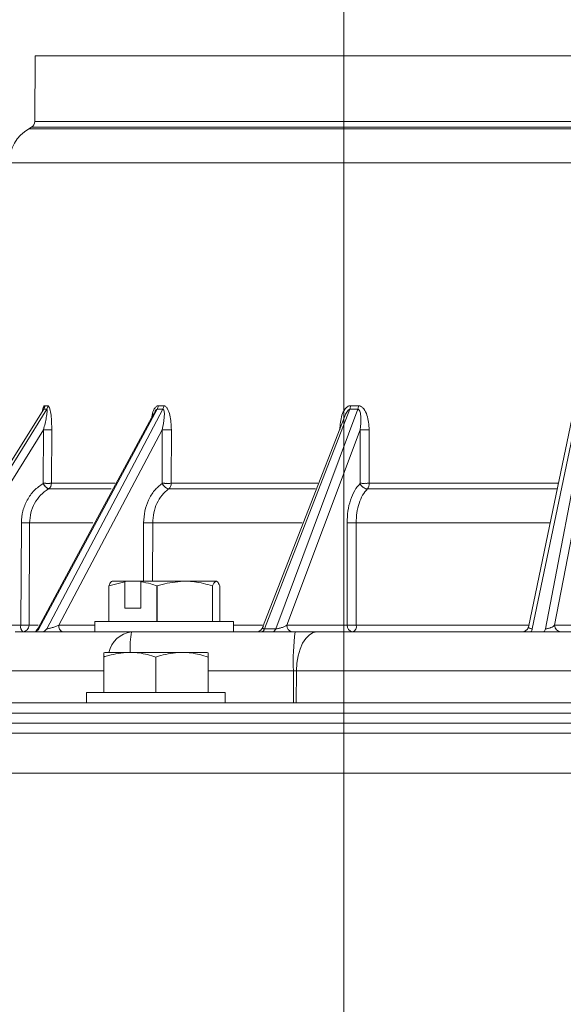
# Model space of a CAD drawing. Units: inches. Extents: x 0.32 to 10.13, y 0.32 to 7.88.
# Drawn here: x 8.53 to 8.64, y 4.69 to 4.9 of the extents above; entities that cross this region are included whole.
import ezdxf

# ---------------------------------------------------------------- set-up
doc = ezdxf.new("R2010")
doc.units = ezdxf.units.IN
doc.header["$MEASUREMENT"] = 0
doc.styles.add('SLDTEXTSTYLE0', font='TXT', dxfattribs={"width": 0.75})
doc.dimstyles.new('SLDDIMSTYLE1', dxfattribs={"dimtxt": 0.08333333333333333, "dimasz": 0.13, "dimexe": 0, "dimexo": 0.0625, "dimgap": 0.02083333333333333, "dimtad": 0, "dimdec": 6, "dimlfac": 14, "dimrnd": 1e-09, "dimzin": 12, "dimdsep": 46, "dimlunit": 5, "dimtxsty": 'SLDTEXTSTYLE0', "dimsah": 1, "dimcen": 0.09, "dimadec": 0, "dimazin": 3, "dimtfac": 1, "dimtofl": 0, "dimtmove": 0, "dimatfit": 3, "dimfxl": 0, "dimfrac": 2, "dimtolj": 1, "dimtzin": 12, "dimarcsym": 0})
doc.dimstyles.new('SLDDIMSTYLE4', dxfattribs={"dimtxt": 0.18, "dimasz": 0.13, "dimexe": 0, "dimexo": 0.0625, "dimgap": 0, "dimtad": 0, "dimtih": 1, "dimtoh": 1, "dimdec": 0, "dimrnd": 1e-09, "dimzin": 0, "dimdsep": 46, "dimlunit": 5, "dimtxsty": 'Standard', "dimsah": 1, "dimcen": 0.09, "dimadec": 0, "dimazin": 0, "dimtfac": 0.13, "dimtdec": 0, "dimtofl": 0, "dimtmove": 0, "dimatfit": 3, "dimfxl": 0, "dimfrac": 2, "dimtolj": 1, "dimtzin": 0, "dimarcsym": 0})

# ---------------------------------------------------------------- blocks, each defined once
blk = doc.blocks.new('_D_7')
at = {"color": 7, "linetype": 'Continuous', "lineweight": 0}
for p, q in [((8.59434338646136, 4.101216656317625), (8.59434338646136, 5.136942458688356)), ((9.189153662934396, 4.520252581404953), (9.189153662934396, 5.136942458688356)), ((8.886933899173522, 5.10401335324986), (8.997697788786285, 5.10401335324986)), ((8.59434338646136, 5.097572379948199), (8.816158434277732, 5.097572379948199)), ((9.189153662934396, 5.097572379948199), (9.006899182490999, 5.097572379948199))]:
    blk.add_line(p, q, dxfattribs=at)
for points in [[(8.59434338646136, 5.097572379948199), (8.72434338646136, 5.077572379948199), (8.72434338646136, 5.117572379948198)], [(9.189153662934396, 5.097572379948199), (9.059153662934396, 5.117572379948198), (9.059153662934396, 5.077572379948199)]]:
    blk.add_solid(points, dxfattribs=at)
at = {"color": 7, "linetype": 'Continuous', "lineweight": 0, "attachment_point": 1, "style": 'SLDTEXTSTYLE0'}
for s, insert, char_height in [('5', (8.919225566137431, 5.179059253054419), 0.06249999999999999), ('8', (8.816158434277732, 5.143304878825179), 0.08333333333333333), ('16', (8.896135288294957, 5.093885642846607), 0.06249999999999999)]:
    blk.add_mtext(s, dxfattribs=dict(at, insert=insert, char_height=char_height))

msp = doc.modelspace()

# ---------------------------------------------------------------- linework, layer by layer
at = {"color": 7, "linetype": 'Continuous', "lineweight": 0}
for p, q in [((8.528563603296547, 4.893316115480343), (8.528441075188192, 4.879267454914525)), ((8.870029327226794, 4.893316115480343), (8.528563603296547, 4.893316115480343)), ((8.527738089023435, 4.878062287884338), (8.527165508971262, 4.877731411706647)), ((8.500990588489033, 4.771059882080498), (8.530374706184055, 4.817886068759441)), ((8.531015506400523, 4.817886068759441), (8.501881305818438, 4.771059882080498)), ((8.52931519842358, 4.771059882080498), (8.55456420198303, 4.817886068759441)), ((8.531015506400523, 4.817886068759441), (8.530374706184055, 4.817886068759441)), ((8.53059445221696, 4.818645039039371), (8.531234581964982, 4.818645039039371)), ((8.555785125021682, 4.817886068759441), (8.531012154058299, 4.771059882080498)), ((8.555785125021682, 4.817886068759441), (8.55456420198303, 4.817886068759441)), ((8.554752603616123, 4.818645039039371), (8.55597185048366, 4.818645039039371)), ((8.57746572789884, 4.771059882080498), (8.595639613190661, 4.817886068759441)), ((8.597351151514063, 4.817886068759441), (8.579844717559405, 4.771059882080498)), ((8.597351151514063, 4.817886068759441), (8.595639613190661, 4.817886068759441)), ((8.595774544965252, 4.818645039039371), (8.597483904266205, 4.818645039039371)), ((8.634569357756645, 4.771059882080498), (8.644325679336498, 4.817886068759441)), ((8.64632786573088, 4.817886068759441), (8.637352304655423, 4.771059882080498)), ((8.530326935307338, 4.813535063784527), (8.504371760858014, 4.771819187594651)), ((8.530264414124826, 4.80209955398375), (8.530326935307338, 4.813535063784527)), ((8.532084903570565, 4.813535063784527), (8.532022214770944, 4.80209955398375)), ((8.555654216057762, 4.813535063784527), (8.53358407101396, 4.771819187594651)), ((8.555632761067518, 4.80209955398375), (8.555654216057762, 4.813535063784527)), ((8.557597401228968, 4.813535063784527), (8.55757544338739, 4.80209955398375)), ((8.597829865983913, 4.813535063784527), (8.582232926161092, 4.771819187594651)), ((8.597854505699273, 4.80209955398375), (8.597829865983913, 4.813535063784527)), ((8.599765843619334, 4.813535063784527), (8.599789812866248, 4.80209955398375)), ((8.647330216056407, 4.813535063784527), (8.63933303605956, 4.771819187594651)), ((8.530257541823262, 4.802095531173079), (8.530264414124826, 4.80209955398375)), ((8.555627062085733, 4.802095531173079), (8.555632761067518, 4.80209955398375)), ((8.59785031527149, 4.802095531173079), (8.597854505699273, 4.80209955398375)), ((8.53135761292467, 4.800894386953561), (8.531350908240219, 4.800890028908667)), ((8.557012249893448, 4.800894386953561), (8.557006550911666, 4.800890028908667)), ((8.59939440410071, 4.800894386953561), (8.59939038129004, 4.800890028908667)), ((8.525474419935437, 4.771819187594651), (8.525593763318676, 4.793657685790645)), ((8.527351731581906, 4.793657685790645), (8.527231885347332, 4.771819187594651)), ((8.595099886092301, 4.771819187594651), (8.59505295330114, 4.793657685790645)), ((8.596988595702339, 4.793657685790645), (8.59703435517372, 4.771819187594651)), ((8.544254073467467, 4.780221162915266), (8.54766541691648, 4.781093107128207)), ((8.54493945983554, 4.781211109574556), (8.547790626898616, 4.781211109574556)), ((8.54766541691648, 4.781093107128207), (8.547790626898616, 4.781211109574556)), ((8.54766541691648, 4.775496707016393), (8.54766541691648, 4.781093107128207)), ((8.547790626898616, 4.781211109574556), (8.551213535928305, 4.781211109574556)), ((8.551213535928305, 4.781211109574556), (8.551088325946171, 4.781093107128207)), ((8.551088325946171, 4.781093107128207), (8.551088325946171, 4.775496707016393)), ((8.551213535928305, 4.781211109574556), (8.560096069506997, 4.781211109574556)), ((8.560096069506997, 4.781211109574556), (8.560779444469734, 4.781211109574556)), ((8.560779444469734, 4.781211109574556), (8.567090228709873, 4.781211109574556)), ((8.567090228709873, 4.781211109574556), (8.567180909567082, 4.781211109574556)), ((8.567180909567082, 4.781211109574556), (8.567225160484464, 4.781211109574556)), ((8.544244351675014, 4.780221162915266), (8.544254073467467, 4.780221162915266)), ((8.544244351675014, 4.780221162915266), (8.544244351675014, 4.772639505737312)), ((8.544254073467467, 4.772639505737312), (8.544254073467467, 4.780221162915266)), ((8.554499837012294, 4.780221162915266), (8.554524476727654, 4.780221162915266)), ((8.554499837012294, 4.780221162915266), (8.554499837012294, 4.772639505737312)), ((8.554524476727654, 4.772639505737312), (8.554524476727654, 4.780221162915266)), ((8.566351037249076, 4.772639505737312), (8.566351037249076, 4.780221162915266)), ((8.567920101027878, 4.780221162915266), (8.567920101027878, 4.772639505737312)), ((8.551088325946171, 4.775496707016393), (8.54766541691648, 4.775496707016393)), ((8.504371760858014, 4.771819187594651), (8.525474419935437, 4.771819187594651)), ((8.541296469538722, 4.772639505737312), (8.541296469538722, 4.770425283697147)), ((8.541296469538722, 4.772639505737312), (8.57086798316417, 4.772639505737312)), ((8.57086798316417, 4.770425283697147), (8.57086798316417, 4.772639505737312)), ((8.57746572789884, 4.771059882080498), (8.579844717559405, 4.771059882080498)), ((8.582232926161092, 4.771819187594651), (8.595099886092301, 4.771819187594651)), ((8.63933303605956, 4.771819187594651), (8.646088005644621, 4.771819187594651)), ((8.549097202281136, 4.770425283697147), (8.58398821255054, 4.770425283697147)), ((8.54336167996695, 4.766025334525735), (8.543153667131836, 4.765907332079386)), ((8.543153667131836, 4.765035723100667), (8.543166070798073, 4.765035723100667)), ((8.543153667131836, 4.765035723100667), (8.543153667131836, 4.757454065922714)), ((8.543166070798073, 4.757454065922714), (8.543166070798073, 4.765035723100667)), ((8.54336167996695, 4.766025334525735), (8.548409804507727, 4.766025334525735)), ((8.548409804507727, 4.766025334525735), (8.549052783746642, 4.766025334525735)), ((8.549052783746642, 4.766025334525735), (8.559540251165952, 4.766025334525735)), ((8.554296517456297, 4.757454065922714), (8.554296517456297, 4.765035723100667)), ((8.559540251165952, 4.766025334525735), (8.560183230404869, 4.766025334525735)), ((8.560183230404869, 4.766025334525735), (8.565231354945647, 4.766025334525735)), ((8.56543936778076, 4.765907332079386), (8.565231354945647, 4.766025334525735)), ((8.565426964114524, 4.765035723100667), (8.565426964114524, 4.757454065922714)), ((8.565426964114524, 4.765035723100667), (8.56543936778076, 4.765035723100667)), ((8.56543936778076, 4.757454065922714), (8.56543936778076, 4.765035723100667)), ((8.583620125374143, 4.762062530780573), (8.583617611117475, 4.755239508648326)), ((8.583620125374143, 4.762062530780573), (8.584265451252618, 4.762062530780573)), ((8.584265451252618, 4.762062530780573), (8.584233939235695, 4.755239508648326)), ((8.53951084445213, 4.757454065922714), (8.53951084445213, 4.755239508648326)), ((8.53951084445213, 4.757454065922714), (8.569082190460465, 4.757454065922714)), ((8.569082190460465, 4.755239508648326), (8.569082190460465, 4.757454065922714)), ((8.327367923716682, 4.755239508648326), (9.15093934689218, 4.755239508648326)), ((8.32579651329832, 4.753096691497571), (9.094510794950104, 4.753096691497571)), ((8.327367923716682, 4.750953874346814), (9.15093934689218, 4.750953874346814)), ((9.153236623210992, 4.748811057196059), (8.330082315216943, 4.748811057196059)), ((9.155225065002247, 4.740239788593038), (8.333653733007239, 4.740239788593038))]:
    msp.add_line(p, q, dxfattribs=at)
at = {"color": 8, "linetype": 'Continuous', "lineweight": 0}
for p, q in [((8.87142758916919, 4.877731411706647), (8.527165508971262, 4.877731411706647)), ((8.870854925308462, 4.878062287884338), (8.527738089023435, 4.878062287884338)), ((8.528441075188192, 4.879267454914525), (8.870151939143705, 4.879267454914525)), ((8.875645422349184, 4.870499068588625), (8.522947591982712, 4.870499068588625)), ((8.532022214770944, 4.80209955398375), (8.545617973902049, 4.80209955398375)), ((8.55757544338739, 4.80209955398375), (8.588798656027507, 4.80209955398375)), ((8.599789812866248, 4.80209955398375), (8.640221071515183, 4.80209955398375)), ((8.54476564089113, 4.800890028908667), (8.531350908240219, 4.800890028908667)), ((8.544767819913577, 4.800894386953561), (8.53135761292467, 4.800894386953561)), ((8.588305023634751, 4.800890028908667), (8.557006550911666, 4.800890028908667)), ((8.588306532188753, 4.800894386953561), (8.557012249893448, 4.800894386953561)), ((8.639968975379801, 4.800890028908667), (8.59939038129004, 4.800890028908667)), ((8.63996998108247, 4.800894386953561), (8.59939440410071, 4.800894386953561)), ((8.540870889693153, 4.793657685790645), (8.527351731581906, 4.793657685790645)), ((8.551640624327877, 4.781211109574556), (8.551663923106346, 4.793657685790645)), ((8.553606773043331, 4.793657685790645), (8.553582803796417, 4.781211109574556)), ((8.585489391399271, 4.793657685790645), (8.553606773043331, 4.793657685790645)), ((8.638462265166398, 4.793657685790645), (8.596988595702339, 4.793657685790645)), ((8.527231885347332, 4.771819187594651), (8.52920641491835, 4.771819187594651)), ((8.53358407101396, 4.771819187594651), (8.541296469538722, 4.771819187594651)), ((8.57086798316417, 4.771819187594651), (8.576991874325218, 4.771819187594651)), ((8.59703435517372, 4.771819187594651), (8.633912801531714, 4.771819187594651)), ((8.543153667131836, 4.762062530780573), (8.517866111636788, 4.762062530780573)), ((8.56543936778076, 4.762062530780573), (8.583620125374143, 4.762062530780573)), ((8.67877904132832, 4.762062530780573), (8.584265451252618, 4.762062530780573))]:
    msp.add_line(p, q, dxfattribs=at)
at = {"color": 7, "linetype": 'Continuous', "lineweight": 0, "flags": 128}
for points in [[(8.530031929191464, 4.81735137017442), (8.517031881273889, 4.796634230452967), (8.501044561198869, 4.771156764770824)], [(8.553863059606497, 4.816977248782017), (8.542862348592411, 4.796575229229792), (8.529186133247885, 4.77121073748066)], [(8.594555968566159, 4.816433498872986), (8.586811722790252, 4.796478681773688), (8.577042494692828, 4.771306279234097)], [(8.642997816580845, 4.815773422688718), (8.638953886153818, 4.796362355498451), (8.633761275663106, 4.771436685346682)], [(8.588716523642974, 4.770425283697147), (8.587852960285598, 4.770265041738751), (8.587022082264923, 4.76979001484535), (8.586255736832097, 4.769018640899185), (8.585582754130261, 4.767980085277621), (8.585028947194552, 4.766713905618922), (8.584615268163883, 4.765268375651141), (8.584357473046715, 4.763697803318336), (8.584265451252618, 4.762062530780573)]]:
    msp.add_lwpolyline(points, dxfattribs=at)
at = {"color": 7, "linetype": 'Continuous', "lineweight": 0}
for centre, radius, start, end in [((8.531383707073726, 4.870425359449534), 0.008436445444319053, 119.9999999999941, 179.5000000000026), ((8.527035056988838, 4.879279827931736), 0.001406074240719221, 299.9999999999262, 359.499999999961), ((8.529140031388986, 4.818654843250314), 0.001454453872557341, 328.0914010551115, 359.6137765705247), ((8.529777523121048, 4.818654513711167), 0.001457089648612495, 328.1711656924272, 359.6274336775879), ((8.553119201376733, 4.818647634817975), 0.001633404301975356, 332.2091949175556, 359.9089464739321), ((8.554322105042063, 4.818648462543312), 0.001649748993771174, 332.4755466521332, 359.8811016291115), ((8.593606673137105, 4.81863896970824), 0.002167880324200669, 339.6778498709576, 0.1604089989071028), ((8.595276345722509, 4.818640071628369), 0.002207564132482072, 340.0284054816947, 0.1289257790941659), ((8.531205919438952, 4.892480030149755), 0.07894985957878943, 269.3620872569696, 270.637912743032), ((8.556625808643364, 4.913205951011276), 0.0996756226603057, 269.4414979845506, 270.5585020154521), ((8.598797854801624, 4.912361576221606), 0.09883125296598948, 269.4388155671475, 270.5611844328531), ((8.532478222205686, 4.803011061960455), 0.002402002910804676, 202.4051248659479, 242.0096737041598), ((8.530600693105464, 4.802097632533105), 0.001421522964077555, 302.1725659691098, 0.07744584420816149), ((8.55746083058073, 4.80280191772095), 0.001965118024001463, 201.0671996755404, 256.6339357244575), ((8.556082632505431, 4.802062989869708), 0.00149325860577889, 308.5020616345469, 1.403091742771839), ((8.599543645559544, 4.802672320557757), 0.001788869324103991, 198.8100885641076, 265.085065969966), ((8.598003224823954, 4.802018274578923), 0.001788435957623426, 321.0664045422483, 2.604829907536243), ((8.526472747450292, 4.866074040353471), 0.0724216888871872, 269.3045823936432, 270.695417606357), ((8.552635348074839, 4.885054350871978), 0.09140182741312512, 269.3910450123012, 270.6089549877004), ((8.596020774501739, 4.884276989439312), 0.09062447170409073, 269.3880998896876, 270.6119001103151), ((8.526936299197379, 4.771505965475883), 0.001495058216987724, 167.9066565106315, 226.2891181793475), ((8.525863938343827, 4.771792919882627), 0.001368199180343793, 271.6437284662921, 1.100074850425526), ((8.528307504711536, 4.771540992730583), 0.001116653068288473, 272.3561509659819, 334.4784462093723), ((8.530011612163825, 4.771529498157665), 0.001105270710066689, 272.505077463956, 334.8564361688099), ((8.53479717089002, 4.771593677923886), 0.001233882458301249, 169.4691856267357, 251.2490972455362), ((8.576648715800921, 4.771255683993591), 0.0008401471045694586, 278.7359860611652, 346.5229003753992), ((8.579035796614471, 4.771244191855922), 0.000829652450409958, 279.230988921933, 347.1644797957026), ((8.583521547677018, 4.771710446822166), 0.001293201440962228, 175.1765033521866, 263.6083602152811), ((8.596388507608228, 4.771710446822168), 0.001293201440963849, 175.1765033522716, 263.6083602152898), ((8.59582101943897, 4.771585973177694), 0.001235545454242026, 290.0465169492651, 10.88009075703162), ((8.633871543497508, 4.771039625481172), 0.0006981082079960206, 298.35650285165, 1.662751649755391), ((8.636652425760026, 4.771032337831977), 0.0007004206977581203, 299.9226857654055, 2.253754416437482), ((8.640705985786665, 4.771797979750452), 0.001373113515269366, 179.1150270767307, 268.5871245818813), ((8.631686532108157, 4.764136361550805), 0.04811112376969843, 172.4889966109297, 182.4705009573902)]:
    msp.add_arc(centre, radius, start, end, dxfattribs=at)
at = {"color": 8, "linetype": 'Continuous', "lineweight": 0}
for centre, radius, start, end in [((8.54990451825071, 4.764645487858842), 0.005842216325839593, 98.38300705946509, 166.3384869425837), ((8.571162851200365, 4.766593624760672), 0.02239585837676561, 170.1489258681044, 181.4540245189784)]:
    msp.add_arc(centre, radius, start, end, dxfattribs=at)
for points, knots in [([(8.530374706184055, 4.817886068759441), (8.530363870187603, 4.817883664634968), (8.530341951830126, 4.817878801726436), (8.530288717249203, 4.817829818590675), (8.530182450169876, 4.817676684984628), (8.530094851466126, 4.817481851676883), (8.53003528153369, 4.817349358769084)], [0, 0, 0, 0, 0.1116438901857199, 0.2258260886155167, 0.4735368718716093, 1, 1, 1, 1]), ([(8.530078694365514, 4.817437860603847), (8.53010860111062, 4.817622264182109), (8.530176625942808, 4.818041702085543), (8.53032860933091, 4.818409156327818), (8.530476125880849, 4.818615761739466), (8.530555567870616, 4.818635417946494), (8.53059445221696, 4.818645039039371)], [0, 0, 0, 0, 0.281424258603207, 0.6401177358720652, 0.8238489916664034, 1, 1, 1, 1]), ([(8.553414683833791, 4.816145867910008), (8.553429595684824, 4.816307970990827), (8.553492476085802, 4.81699152843109), (8.553827262008108, 4.817816205412729), (8.554238311118455, 4.818412037427167), (8.554525118179184, 4.818615273352707), (8.554677847681889, 4.818635257482605), (8.554752603616123, 4.818645039039371)], [0, 0, 0, 0, 0.1341498520124834, 0.5656840634406552, 0.78246809439009, 0.8935254777776098, 1, 1, 1, 1]), ([(8.55456420198303, 4.817886068759441), (8.554544198522633, 4.817883654199228), (8.554503724054245, 4.817878768642476), (8.554414565494024, 4.817829982309606), (8.554243941106607, 4.817664278764803), (8.554043569072569, 4.817362491356869), (8.553930578346899, 4.817083090348595), (8.553883844128297, 4.816967526989562)], [0, 0, 0, 0, 0.07578736727830275, 0.1533461381138847, 0.3215530929440928, 0.7193868268780718, 0.9999999999999999, 0.9999999999999999, 0.9999999999999999, 0.9999999999999999]), ([(8.595639613190661, 4.817886068759441), (8.595611840873651, 4.817883656604219), (8.595555643345243, 4.817878775586853), (8.595437859300487, 4.817829915304997), (8.595221557629362, 4.817664955741828), (8.594877381088036, 4.817195402179628), (8.594692875135385, 4.816727607379161), (8.594573568362845, 4.816425118017421)], [0, 0, 0, 0, 0.05234855622372857, 0.1059277652154983, 0.2221954103330032, 0.4970495318617043, 1, 1, 1, 1]), ([(8.52951902083091, 4.771438026283572), (8.529437759596844, 4.771392419481915), (8.529287313944382, 4.771307983832973), (8.529172886557788, 4.771204021565413), (8.52912697448425, 4.771124639359743), (8.529163467618675, 4.771070557895982), (8.529265453890048, 4.771063382117696), (8.52931519842358, 4.771059882080498)], [0, 0, 0, 0, 0.244667792962607, 0.4529737478353162, 0.6469470242375944, 0.8277958851266811, 1, 1, 1, 1]), ([(8.577223688790134, 4.771547647874357), (8.577145501483509, 4.771464086887647), (8.577030775320425, 4.771341475791262), (8.577029601039278, 4.771203823587062), (8.577094980746807, 4.771124689382758), (8.577234035256307, 4.771070540975331), (8.577389759775212, 4.771063376952979), (8.57746572789884, 4.771059882080498)], [0, 0, 0, 0, 0.3711074417213888, 0.544535100616224, 0.7060317526875552, 0.8565915225726917, 1, 1, 1, 1])]:
    msp.add_open_spline(points, degree=3, knots=knots, dxfattribs=at)
at = {"color": 7, "linetype": 'Continuous', "lineweight": 0}
for points, knots in [([(8.530326935307338, 4.813535063784527), (8.530543380311446, 4.814419785054937), (8.530858822491874, 4.81570915834289), (8.531080304013154, 4.81711398328818), (8.53110536696002, 4.817664921295156), (8.531074830323927, 4.817829446464142), (8.531045303327396, 4.81787889207453), (8.53102536805573, 4.81788369354832), (8.531015506400523, 4.817886068759441)], [0, 0, 0, 0, 0.5531289924591238, 0.8061180074705356, 0.9132693816976069, 0.958551554773802, 0.9794961271436629, 0.9999999999999999, 0.9999999999999999, 0.9999999999999999, 0.9999999999999999]), ([(8.531234581964982, 4.818645039039371), (8.531275015320283, 4.818635342831092), (8.531357668589825, 4.818615521984898), (8.531511845823008, 4.818410444939382), (8.531737741200114, 4.817818260498901), (8.532028484406158, 4.816178641612256), (8.532062347813092, 4.814591936940524), (8.532084903570565, 4.813535063784527)], [0, 0, 0, 0, 0.06175256336070901, 0.1262336807457509, 0.2518467728212996, 0.5016696701884157, 1, 1, 1, 1]), ([(8.555654216057762, 4.813535063784527), (8.55582374459879, 4.814419781229048), (8.556070809920229, 4.815709139342363), (8.556113071650287, 4.817113974881522), (8.556013757243916, 4.817664946920244), (8.555912014207838, 4.817829437984394), (8.555843388907505, 4.817878883708873), (8.55580440342735, 4.817883691363605), (8.55578512502168, 4.817886068759441)], [0, 0, 0, 0, 0.5531393247384473, 0.8061270641398501, 0.9132792097329792, 0.9585682610456928, 0.9795119139754788, 0.9999999999999999, 0.9999999999999999, 0.9999999999999999, 0.9999999999999999]), ([(8.55597185048366, 4.818645039039371), (8.556048084167884, 4.818635343360352), (8.556203921591083, 4.818615523386415), (8.55649469770132, 4.81841041306663), (8.556921365051402, 4.817818343053618), (8.55747200681062, 4.81617856360374), (8.557547269605248, 4.814591912566057), (8.557597401228968, 4.813535063784527)], [0, 0, 0, 0, 0.06174739255230172, 0.1262244458298951, 0.2518507880393144, 0.5016669927511722, 1, 1, 1, 1]), ([(8.593485900927671, 4.813535063784527), (8.593568174587686, 4.814592971155249), (8.5936916508917, 4.816180678473788), (8.59446068974959, 4.817820140201373), (8.595051687299883, 4.818411666241238), (8.59545397269114, 4.818615346534736), (8.595669190219317, 4.818635280721092), (8.595774544965252, 4.818645039039371)], [0, 0, 0, 0, 0.4987951671349888, 0.7485917569243776, 0.8740816774348237, 0.9383596076271901, 1, 1, 1, 1]), ([(8.597829865983913, 4.813535063784527), (8.597931256097251, 4.814419764638752), (8.59807901950515, 4.815709105471755), (8.597925907279764, 4.817114046342904), (8.59770379781929, 4.817664847961962), (8.59753720321254, 4.817829493656402), (8.597433837010845, 4.817878876750443), (8.597378508141222, 4.817883689271909), (8.597351151514063, 4.817886068759441)], [0, 0, 0, 0, 0.5531295009319073, 0.8061170598896167, 0.9132716106548737, 0.9585398651963156, 0.9795005851819731, 1, 1, 1, 1]), ([(8.597483904266205, 4.818645039039371), (8.597590344439539, 4.818635342608955), (8.59780793122128, 4.818615521003799), (8.598214015841867, 4.818410436697672), (8.598809703867616, 4.817818270660083), (8.599580700072604, 4.816178634441854), (8.599691825251833, 4.814591934455335), (8.599765843619334, 4.813535063784527)], [0, 0, 0, 0, 0.06174891029273766, 0.1262281547092148, 0.2518433739104002, 0.5016671065709828, 1, 1, 1, 1]), ([(8.525593763318676, 4.793657685790645), (8.525658967057055, 4.794507408589951), (8.52578962251389, 4.796210085818136), (8.526774672314986, 4.798577570006416), (8.528243489742598, 4.800651163205291), (8.529586671209925, 4.801614419471083), (8.530257541823262, 4.802095531173079)], [0, 0, 0, 0, 0.2494179690424308, 0.4997845138865875, 0.750160437637185, 1, 1, 1, 1]), ([(8.532022214770944, 4.80209955398375), (8.531973293779744, 4.802098646642047), (8.531883983342913, 4.802096990193927), (8.531643762613493, 4.802094531391332), (8.531318030822314, 4.802095680776684), (8.530999870672511, 4.802092764057856), (8.530639989996512, 4.802098513091733), (8.530436156136322, 4.802099078008316), (8.530264414124826, 4.80209955398375)], [0, 0, 0, 0, 0.1697664468690255, 0.3099265807456756, 0.5004814813826718, 0.7153809929025022, 0.7601917525193914, 0.9999999999999999, 0.9999999999999999, 0.9999999999999999, 0.9999999999999999]), ([(8.530264414124826, 4.802099553983751), (8.530354142486681, 4.801948531751415), (8.53048571554139, 4.801727080517644), (8.530688828015405, 4.80144431268608), (8.53084696515977, 4.80125929860711), (8.531006543390168, 4.801093875778786), (8.531192419786258, 4.800939783653725), (8.53129416828633, 4.800911822164559), (8.53135761292467, 4.800894386953561)], [0, 0, 0, 0, 0.2396337167207636, 0.3513865568067426, 0.4999269209420614, 0.6155294404856616, 0.7602657967081764, 1, 1, 1, 1]), ([(8.551663923106346, 4.793657685790645), (8.551717267230684, 4.794507412717871), (8.551824158678933, 4.796210103370274), (8.552659647304008, 4.798577501060408), (8.553909211036478, 4.800651279035906), (8.555054834827253, 4.801614441475945), (8.555627062085733, 4.802095531173079)], [0, 0, 0, 0, 0.2494156561711828, 0.4997813917842593, 0.7501459684017948, 1, 1, 1, 1]), ([(8.55757544338739, 4.80209955398375), (8.557482470288196, 4.802098123646565), (8.5573180248435, 4.802095593748815), (8.557033437347101, 4.802093390915391), (8.55682155263809, 4.802091913416305), (8.55664528914, 4.80209760560458), (8.556531503868577, 4.802087176133097), (8.556436696334092, 4.802096676708199), (8.556373440722007, 4.802094851757899), (8.556257059828132, 4.80209293323851), (8.555992367562846, 4.802099177474642), (8.555785279032552, 4.802099394296971), (8.555632761067518, 4.80209955398375)], [0, 0, 0, 0, 0.1918693709963074, 0.3393674547873292, 0.4421280413443303, 0.5001723563214683, 0.5875804683190431, 0.5989659332412284, 0.6317040889047741, 0.6747719646563919, 0.7604738511969963, 1, 1, 1, 1]), ([(8.555632761067518, 4.80209955398375), (8.555715283679794, 4.801948184874531), (8.555840994614979, 4.801717596533305), (8.556074404288468, 4.801438689375069), (8.55626303658502, 4.801251042947213), (8.556466727217503, 4.801092739488182), (8.556727425359181, 4.800939153286052), (8.556902049472518, 4.800911707331866), (8.557012249893448, 4.800894386953561)], [0, 0, 0, 0, 0.2396692865371793, 0.3651005380859119, 0.4999622803303393, 0.620141172158774, 0.760281659149613, 0.9999999999999999, 0.9999999999999999, 0.9999999999999999, 0.9999999999999999]), ([(8.59505295330114, 4.793657685790647), (8.595088093870318, 4.79450740986168), (8.595158508514844, 4.796210086278258), (8.595746103681593, 4.798577518537656), (8.596630192114, 4.800651227228424), (8.597443890840768, 4.801614431863641), (8.59785031527149, 4.802095531173079)], [0, 0, 0, 0, 0.2494194885843378, 0.4997865725178025, 0.7501545095050206, 1, 1, 1, 1]), ([(8.599789812866248, 4.80209955398375), (8.599635371920447, 4.802099413047338), (8.599412236556232, 4.802099209423243), (8.599145022409934, 4.802092484179048), (8.598957110839413, 4.802097312155701), (8.598801044601663, 4.8020951688964), (8.598592106315948, 4.802093521244644), (8.598380437260484, 4.802093098247452), (8.598102048693129, 4.802096216657286), (8.597943729294592, 4.802098351088604), (8.59785450569927, 4.802099553983751)], [0, 0, 0, 0, 0.2395644077846481, 0.3461212381654461, 0.3683836911761441, 0.4997070898193811, 0.5604428214528825, 0.6641279272015009, 0.8107135690246094, 1, 1, 1, 1]), ([(8.597854505699273, 4.80209955398375), (8.59792127088506, 4.801948245237805), (8.598024376924354, 4.801714577865784), (8.598260877563288, 4.801435712537331), (8.598524338556148, 4.801195291761377), (8.598827182721955, 4.801016636579989), (8.599144195153409, 4.800912208832965), (8.599308568626958, 4.800900500841487), (8.59939440410071, 4.800894386953561)], [0, 0, 0, 0, 0.2396289758659941, 0.3700610476987067, 0.4998920849029671, 0.7302926342077467, 0.8591593946529793, 1, 1, 1, 1]), ([(8.531350908240219, 4.800890028908667), (8.530770800643515, 4.80047393771654), (8.529613475221256, 4.799643828065569), (8.528355729496296, 4.797859971337283), (8.527517399477913, 4.795834853555334), (8.527406862257989, 4.794382199916238), (8.527351731581906, 4.793657685790647)], [0, 0, 0, 0, 0.2518891899118977, 0.5025236089534005, 0.751882580430043, 1, 1, 1, 1]), ([(8.557006550911666, 4.800890028908667), (8.55651141650182, 4.800473923665625), (8.55552357456389, 4.799643752702957), (8.554452715257774, 4.797859999626008), (8.553741526775813, 4.795834860914676), (8.553651616021943, 4.794382200174939), (8.553606773043331, 4.793657685790645)], [0, 0, 0, 0, 0.2518770705411905, 0.5025195755664023, 0.7518816929883508, 1, 1, 1, 1]), ([(8.59939038129004, 4.800890028908667), (8.59903805556388, 4.800473930921894), (8.59833514242626, 4.799643787904442), (8.597576804259255, 4.79785995395891), (8.597076189086367, 4.795834886689336), (8.597017744628259, 4.794382204753044), (8.596988595702339, 4.793657685790645)], [0, 0, 0, 0, 0.2518799404798538, 0.5025171485374381, 0.7518825350905631, 1, 1, 1, 1]), ([(8.54486151787879, 4.781143727495818), (8.544825875368291, 4.781127554044839), (8.544616894838166, 4.781032725248774), (8.54441325766759, 4.780589114216049), (8.544244351675014, 4.780221162915266)], [0, 0, 0, 0, 0.1705542161089753, 0.9999999999999999, 0.9999999999999999, 0.9999999999999999, 0.9999999999999999]), ([(8.551088325946171, 4.781093107128207), (8.55180067330056, 4.780964533683354), (8.55295206784479, 4.780756715458125), (8.554072569738707, 4.780369004130645), (8.554499837012294, 4.780221162915266)], [0, 0, 0, 0, 0.6186822388196201, 1, 1, 1, 1]), ([(8.554524476727654, 4.780221162915267), (8.554888947069381, 4.780332458709164), (8.556704406674408, 4.780886833084519), (8.558589458948191, 4.781067062713777), (8.560096069506997, 4.781211109574556)], [0, 0, 0, 0, 0.2007592681859959, 1, 1, 1, 1]), ([(8.560779444469734, 4.781211109574556), (8.561352395218146, 4.781182329066517), (8.563239018765174, 4.781087560040887), (8.565073601165178, 4.780576805710121), (8.566351037249076, 4.780221162915266)], [0, 0, 0, 0, 0.3036910831068802, 1, 1, 1, 1]), ([(8.566351037249076, 4.780221162915266), (8.566399852592152, 4.780333445307309), (8.566640616310103, 4.78088723689138), (8.566890783464661, 4.781067441680285), (8.567090228709873, 4.781211109574556)], [0, 0, 0, 0, 0.2027520736542303, 1, 1, 1, 1]), ([(8.567180909567082, 4.781211109574556), (8.567257452053763, 4.781182048682298), (8.567507853441281, 4.781086978766755), (8.56775116484826, 4.780575968199662), (8.567920101027878, 4.780221162915266)], [0, 0, 0, 0, 0.3056791635179454, 1, 1, 1, 1]), ([(8.527231885347332, 4.771819187594651), (8.527182881713927, 4.771818136272222), (8.527093435947714, 4.771816217305532), (8.526853422999812, 4.771813854418299), (8.526527645564451, 4.771814969132307), (8.52620957512279, 4.771812066686944), (8.525849822986624, 4.771817801998496), (8.525646104092662, 4.771818553915975), (8.525474419935437, 4.771819187594651)], [0, 0, 0, 0, 0.1697481647220737, 0.3098393649884206, 0.5004221906919105, 0.7153942988826616, 0.7601484624847075, 0.9999999999999999, 0.9999999999999999, 0.9999999999999999, 0.9999999999999999]), ([(8.529147581312287, 4.771155423833934), (8.52910984589233, 4.771093739688406), (8.529034295464653, 4.77097024129934), (8.528894364248227, 4.770817880041043), (8.52877729088229, 4.770702838481838), (8.52871024029793, 4.770626208113748), (8.528724128052684, 4.770595909483205), (8.528730885173616, 4.770581167610648)], [0, 0, 0, 0, 0.166696619532167, 0.3337448188508872, 0.5263383130348882, 0.7695387514516562, 1, 1, 1, 1]), ([(8.531012154058299, 4.771059882080499), (8.531080004158547, 4.771063350064932), (8.531219019217597, 4.771070455464324), (8.531514073186058, 4.771125087149644), (8.5318424641753, 4.771204978792134), (8.532322091384694, 4.771342261279294), (8.532935787308903, 4.771550386426172), (8.533364307757983, 4.771728066038557), (8.53358407101396, 4.771819187594651)], [0, 0, 0, 0, 0.1036181826157741, 0.2122986955417598, 0.3294831222627826, 0.4540306500845963, 0.7200040225421878, 1, 1, 1, 1]), ([(8.577048193674612, 4.771322705711003), (8.576986900710585, 4.771197669937735), (8.576861801535731, 4.770942471444538), (8.576539658464077, 4.770652464744455), (8.576154161584752, 4.770460383060419), (8.57587499603109, 4.770436784940716), (8.575738936418311, 4.770425283697147)], [0, 0, 0, 0, 0.2463266033148849, 0.5027535429018433, 0.7576521905330131, 1, 1, 1, 1]), ([(8.579844717559405, 4.771059882080498), (8.579933816168564, 4.771063347734924), (8.580116318839314, 4.771070446512276), (8.580440262182151, 4.771125085936272), (8.580772248157755, 4.771204990318678), (8.581223495026844, 4.771342247854762), (8.581751807157413, 4.771550384001793), (8.582069832371044, 4.771728066278713), (8.582232926161092, 4.771819187594651)], [0, 0, 0, 0, 0.1036583892413446, 0.2123257934195779, 0.3294962101043882, 0.4540536854875296, 0.7200207726307014, 1, 1, 1, 1]), ([(8.59703435517372, 4.771819187594651), (8.596879897254624, 4.771818893769932), (8.596656767936793, 4.771818469311868), (8.596389674210974, 4.771811784781115), (8.596201870644633, 4.771816608734071), (8.596045843430627, 4.771814467317243), (8.595837049031621, 4.771812818784908), (8.595625495099284, 4.771812407781137), (8.595347306369858, 4.771815446283943), (8.595189062372805, 4.771817839135355), (8.595099886092301, 4.771819187594651)], [0, 0, 0, 0, 0.2395990078230411, 0.3461238082247, 0.3683964342938494, 0.4997106229469498, 0.560489248326925, 0.6641597060536635, 0.8107417101742107, 1, 1, 1, 1]), ([(8.633761610897329, 4.771547647874357), (8.633715509536144, 4.771395499778556), (8.633646149612995, 4.771166591564985), (8.633450741411162, 4.770905050752711), (8.633278894752173, 4.770736204161761), (8.633092723440905, 4.770602159831669), (8.632823626790035, 4.770458913629755), (8.63267637168295, 4.770439098441632), (8.632573708429604, 4.770425283697147)], [0, 0, 0, 0, 0.2028368351344634, 0.3051698894556338, 0.4139481608116308, 0.5369506719460283, 0.6771714650897986, 1, 1, 1, 1]), ([(8.633912801531714, 4.771819187594651), (8.633848916614951, 4.771727898924388), (8.633724196970919, 4.771549680167343), (8.633760422035659, 4.771341729140193), (8.633901182253089, 4.771203794808427), (8.634064198433057, 4.771124680780731), (8.634285673072785, 4.771070542799658), (8.634476345363918, 4.771063377436622), (8.634569357756645, 4.771059882080498)], [0, 0, 0, 0, 0.2804396719407696, 0.5474897335638395, 0.6722723725721081, 0.7884481884523937, 0.8968023090274465, 1, 1, 1, 1]), ([(8.637352304655423, 4.771059882080498), (8.637452449253576, 4.771063352386806), (8.637657657083277, 4.771070463444604), (8.637976757064939, 4.771125060344919), (8.638279391238633, 4.771204999628467), (8.638659585847446, 4.771342237396201), (8.6390557590985, 4.771550415138235), (8.63923903686947, 4.771728071502186), (8.63933303605956, 4.771819187594651)], [0, 0, 0, 0, 0.1036272799196985, 0.2123442462445019, 0.3294981156750394, 0.4540512241013516, 0.7199947244289276, 1, 1, 1, 1]), ([(8.524267409117025, 4.770425283697147), (8.528162259896487, 4.770425283697147), (8.535951967780354, 4.770425283697146), (8.544685842727356, 4.770425283697147), (8.549052783746642, 4.770425283697147)], [0, 0, 0, 0, 0.4999995940191525, 1, 1, 1, 1]), ([(8.549052783746642, 4.770425283697147), (8.549059479215671, 4.770425283697147), (8.549072885442413, 4.770425283697146), (8.549089090508053, 4.770425283697147), (8.549097202281136, 4.770425283697147)], [0, 0, 0, 0, 0.4994297917028663, 1, 1, 1, 1]), ([(8.58398821255054, 4.770425283697147), (8.584823317833559, 4.770425283697147), (8.586493505051903, 4.770425283697146), (8.587975524351709, 4.770425283697147), (8.588716523642974, 4.770425283697147)], [0, 0, 0, 0, 0.5000069895444368, 1, 1, 1, 1]), ([(8.588716523642974, 4.770425283697147), (8.594111715861835, 4.770425283697146), (8.604984100089736, 4.770425283697146), (8.622424108097796, 4.770425283697147), (8.640734758196855, 4.770425283697147), (8.659815324831175, 4.770425283697147), (8.679432182458674, 4.770425283697147), (8.699298385356803, 4.770425283697147), (8.719150728459478, 4.770425283697146), (8.737748215965556, 4.770425283697147), (8.74945929824941, 4.770425283697147), (8.75478007573884, 4.770425283697147)], [0, 0, 0, 0, 0.1086056718844778, 0.2188620064228967, 0.3306723962469096, 0.4447165072412058, 0.5594070188281672, 0.6746149717399901, 0.7898146566942095, 0.9045050306912195, 0.9999999999999999, 0.9999999999999999, 0.9999999999999999, 0.9999999999999999]), ([(8.543153667131836, 4.765907332079387), (8.543153667131836, 4.765778896489087), (8.543153667131836, 4.765571292563685), (8.543153667131836, 4.765183576113524), (8.543153667131836, 4.765035723100667)], [0, 0, 0, 0, 0.6186568488536397, 1, 1, 1, 1]), ([(8.543166070798073, 4.765035723100667), (8.543509087763878, 4.765146896093762), (8.545217820783526, 4.765700702415693), (8.546991877812069, 4.765881128109014), (8.548409804507727, 4.766025334525735)], [0, 0, 0, 0, 0.2007434525245756, 1, 1, 1, 1]), ([(8.549052783746642, 4.766025334525735), (8.549592063074412, 4.765996685237453), (8.551367702072215, 4.765902354172054), (8.55309430270749, 4.765391456227944), (8.554296517456297, 4.765035723100667)], [0, 0, 0, 0, 0.3037100043623039, 1, 1, 1, 1]), ([(8.554296517456297, 4.765035723100668), (8.55464298197103, 4.765148008392847), (8.556351806479869, 4.765701819392532), (8.558125875220915, 4.765881825050957), (8.559540251165952, 4.766025334525735)], [0, 0, 0, 0, 0.2027502022241902, 1, 1, 1, 1]), ([(8.560183230404869, 4.766025334525735), (8.560726056070497, 4.765996404186258), (8.562501782954795, 4.765901765364193), (8.564228258494143, 4.765390617266905), (8.565426964114524, 4.765035723100667)], [0, 0, 0, 0, 0.3056920917443597, 1, 1, 1, 1]), ([(8.56543936778076, 4.765035723100667), (8.56543936778076, 4.765183576113524), (8.56543936778076, 4.765571292563683), (8.56543936778076, 4.765778896489087), (8.56543936778076, 4.765907332079387)], [0, 0, 0, 0, 0.3813431511463603, 1, 1, 1, 1])]:
    msp.add_open_spline(points, degree=3, knots=knots, dxfattribs=at)

# ---------------------------------------------------------------- dimensions: what is measured, and where the dimension line sits
dim = msp.add_linear_dim(base=(9.189153662934396, 5.097572379948199), p1=(8.59434338646136, 4.061846577577468), p2=(9.189153662934396, 4.480882502664795), dimstyle='SLDDIMSTYLE1', dxfattribs=at)
dim.commit()
dim.dimension.update_dxf_attribs({"geometry": '_D_7', "text_midpoint": (8.911528808384364, 5.097572379948199), "dimtype": 160})

# ---------------------------------------------------------------- leaders
msp.add_leader([(8.554856887944128, 4.040903855968407), (7.884379342288098, 5.139719498179422), (7.759379342288097, 5.139719498179422)], dimstyle='SLDDIMSTYLE4', dxfattribs=at)

doc.saveas('drawing.dxf')
